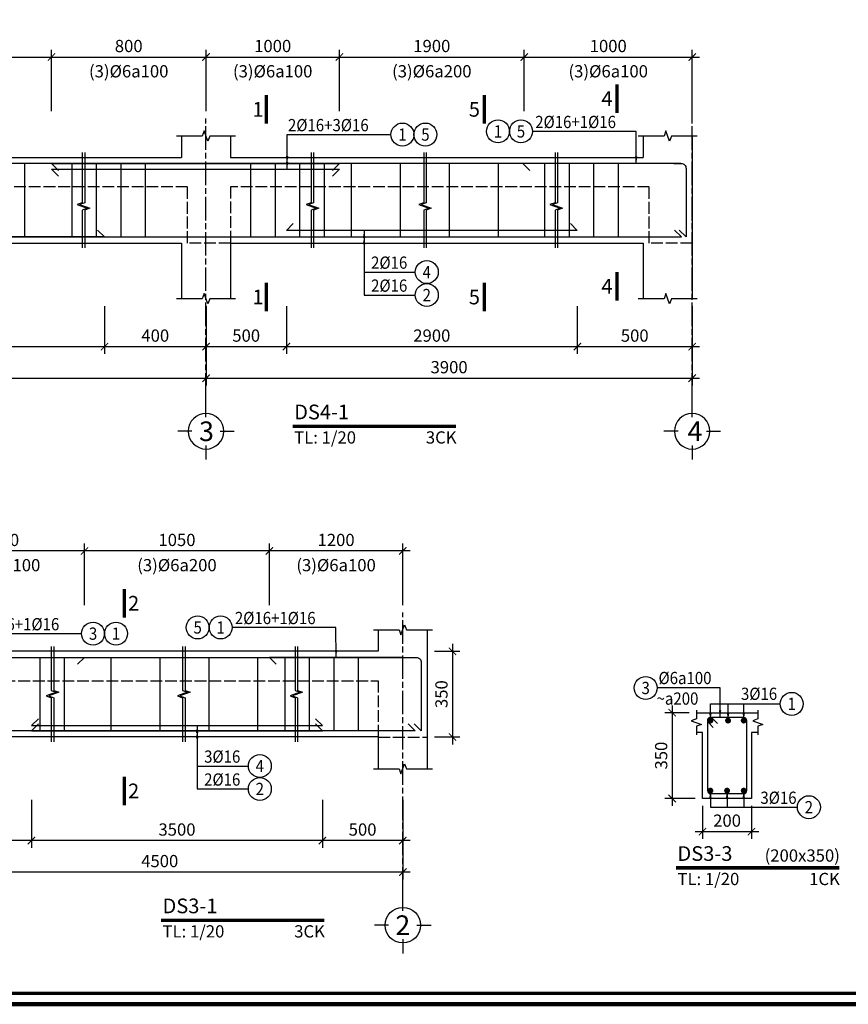
# Model space of a CAD drawing. Units: millimetres. Extents: x 300025 to 542730, y -617847 to 145830.
# Drawn here: x 365201 to 382115, y -403957 to -383856 of the extents above; entities that cross this region are included whole.
import ezdxf
from ezdxf.enums import TextEntityAlignment as Align

# ---------------------------------------------------------------- set-up
doc = ezdxf.new("R2010")
doc.units = ezdxf.units.MM
doc.linetypes.add('ACAD_ISO02W100', pattern=[15, 12, -3])
doc.linetypes.add('ACAD_ISO08W100', pattern=[36, 24, -3, 6, -3])
doc.layers.add('0.18', color=4, linetype='Continuous', lineweight=18)
doc.layers.add('EQUIP', color=2, linetype='Continuous', lineweight=211)
for name, color, linetype in [('1', 1, 'Continuous'), ('2', 2, 'Continuous'), ('3', 3, 'Continuous'), ('4', 4, 'Continuous'), ('6', 6, 'Continuous'), ('7', 7, 'Continuous'), ('8', 8, 'Continuous'), ('9', 9, 'Continuous')]:
    doc.layers.add(name, color=color, linetype=linetype)
doc.styles.add('1', font='VHELVCN0.TTF')
doc.styles.add('2', font='VHELVCB0.TTF')
doc.styles.add('3', font='vn_vni.shx', dxfattribs={"width": 0.9})
doc.dimstyles.new('20', dxfattribs={"dimtxt": 250, "dimasz": 150, "dimexe": 150, "dimexo": 150, "dimgap": 100, "dimtad": 1, "dimdec": 0, "dimlfac": 0.2, "dimzin": 0, "dimdsep": 46, "dimtxsty": '3', "dimblk": 'ARCHTICK', "dimcen": 200, "dimdle": 150, "dimclrd": 7, "dimclre": 7, "dimclrt": 140, "dimadec": 0, "dimazin": 0, "dimtfac": 1, "dimtdec": 0, "dimtix": 1, "dimtmove": 1, "dimatfit": 3, "dimfxl": 0, "dimtolj": 1, "dimtzin": 0, "dimarcsym": 0})

# ---------------------------------------------------------------- blocks, each defined once
blk = doc.blocks.new('Dam')
at = {"layer": '6', "color": 2, "const_width": 0.7}
blk.add_lwpolyline([(0, 0), (33.39, 0)], dxfattribs=at)
at = {"style": '1'}
blk.add_attdef('TIET_DIEN', text='', height=2.5, dxfattribs=at).set_placement((33.48, 0.48), align=Align.BOTTOM_RIGHT)
blk.add_attdef('TI_LE', text='', height=2.5, dxfattribs=at).set_placement((0.33, -1.03), align=Align.TOP_LEFT)
blk.add_attdef('SO_CAU_KIEN', text='', height=2.5, dxfattribs=at).set_placement((33.48, -1.03), align=Align.TOP_RIGHT)
at = {"layer": '3', "style": '2'}
blk.add_attdef('TEN_DAM', text='', height=3, dxfattribs=at).set_placement((0.33, 0.48), align=Align.BOTTOM_LEFT)
blk = doc.blocks.new('_ArchTick')
at = {"color": 0, "linetype": 'ByBlock', "const_width": 0.15}
blk.add_lwpolyline([(-0.5, -0.5), (0.5, 0.5)], dxfattribs=at)
blk = doc.blocks.new('*D435')
at = {"layer": '7', "color": 7, "lineweight": -2}
for p, q in [((370297, -395808), (370297, -394552)), ((373021, -395808), (373021, -394552)), ((373171, -394702), (370147, -394702))]:
    blk.add_line(p, q, dxfattribs=at)
at = {"layer": 'Defpoints', "color": 0}
for p in [(370297, -394702), (370297, -395958), (373021, -395958)]:
    blk.add_point(p, dxfattribs=at)
at = {"layer": '7', "color": 7, "lineweight": -2, "xscale": 150, "yscale": 150, "zscale": 150, "rotation": 180}
blk.add_blockref('_ArchTick', (370297, -394702), dxfattribs=at)
at = {"layer": '7', "color": 7, "lineweight": -2, "xscale": 150, "yscale": 150, "zscale": 150}
blk.add_blockref('_ArchTick', (373021, -394702), dxfattribs=at)
at = {"layer": '7', "color": 140, "char_height": 250, "attachment_point": 5, "style": '3'}
for s, insert in [('\\A1;1200', (371659, -394477)), ('\\A1;(3)%%C6a100', (371659, -394992))]:
    blk.add_mtext(s, dxfattribs=dict(at, insert=insert))
blk = doc.blocks.new('*D436')
at = {"layer": '7', "color": 7, "lineweight": -2}
for p, q in [((366525, -395808), (366525, -394552)), ((370297, -395808), (370297, -394552)), ((370447, -394702), (366375, -394702))]:
    blk.add_line(p, q, dxfattribs=at)
at = {"layer": 'Defpoints', "color": 0}
for p in [(366525, -394702), (366525, -395958), (370297, -395958)]:
    blk.add_point(p, dxfattribs=at)
at = {"layer": '7', "color": 7, "lineweight": -2, "xscale": 150, "yscale": 150, "zscale": 150, "rotation": 180}
blk.add_blockref('_ArchTick', (366525, -394702), dxfattribs=at)
at = {"layer": '7', "color": 7, "lineweight": -2, "xscale": 150, "yscale": 150, "zscale": 150}
blk.add_blockref('_ArchTick', (370297, -394702), dxfattribs=at)
at = {"layer": '7', "color": 140, "char_height": 250, "attachment_point": 5, "style": '3'}
for s, insert in [('\\A1;1050', (368411, -394477)), ('\\A1;(3)%%C6a200', (368411, -394992))]:
    blk.add_mtext(s, dxfattribs=dict(at, insert=insert))
blk = doc.blocks.new('*D437')
at = {"layer": '7', "color": 7, "lineweight": -2}
for p, q in [((363096, -395808), (363096, -394552)), ((366525, -395808), (366525, -394552)), ((366675, -394702), (362946, -394702))]:
    blk.add_line(p, q, dxfattribs=at)
at = {"layer": 'Defpoints', "color": 0}
for p in [(363096, -394702), (363096, -395958), (366525, -395958)]:
    blk.add_point(p, dxfattribs=at)
at = {"layer": '7', "color": 7, "lineweight": -2, "xscale": 150, "yscale": 150, "zscale": 150, "rotation": 180}
blk.add_blockref('_ArchTick', (363096, -394702), dxfattribs=at)
at = {"layer": '7', "color": 7, "lineweight": -2, "xscale": 150, "yscale": 150, "zscale": 150}
blk.add_blockref('_ArchTick', (366525, -394702), dxfattribs=at)
at = {"layer": '7', "color": 140, "char_height": 250, "attachment_point": 5, "style": '3'}
for s, insert in [('\\A1;1200', (364811, -394477)), ('\\A1;(3)%%C6a100', (364811, -394992))]:
    blk.add_mtext(s, dxfattribs=dict(at, insert=insert))
blk = doc.blocks.new('*D438')
at = {"layer": '7', "color": 7, "lineweight": -2}
for p, q in [((371380, -399785), (371380, -400764)), ((373021, -399785), (373021, -400764)), ((373171, -400614), (371230, -400614))]:
    blk.add_line(p, q, dxfattribs=at)
at = {"layer": 'Defpoints', "color": 0}
for p in [(371380, -399635), (373021, -399635), (371380, -400614)]:
    blk.add_point(p, dxfattribs=at)
at = {"layer": '7', "color": 7, "lineweight": -2, "xscale": 150, "yscale": 150, "zscale": 150, "rotation": 180}
blk.add_blockref('_ArchTick', (371380, -400614), dxfattribs=at)
at = {"layer": '7', "color": 7, "lineweight": -2, "xscale": 150, "yscale": 150, "zscale": 150}
blk.add_blockref('_ArchTick', (373021, -400614), dxfattribs=at)
at = {"layer": '7', "color": 140, "insert": (372200, -400389), "char_height": 250, "attachment_point": 5, "style": '3'}
blk.add_mtext('\\A1;500', dxfattribs=at)
blk = doc.blocks.new('*D439')
at = {"layer": '7', "color": 7, "lineweight": -2}
for p, q in [((365441, -399785), (365441, -400764)), ((371380, -399785), (371380, -400764)), ((371530, -400614), (365291, -400614))]:
    blk.add_line(p, q, dxfattribs=at)
at = {"layer": 'Defpoints', "color": 0}
for p in [(365441, -399635), (371380, -399635), (365441, -400614)]:
    blk.add_point(p, dxfattribs=at)
at = {"layer": '7', "color": 7, "lineweight": -2, "xscale": 150, "yscale": 150, "zscale": 150, "rotation": 180}
blk.add_blockref('_ArchTick', (365441, -400614), dxfattribs=at)
at = {"layer": '7', "color": 7, "lineweight": -2, "xscale": 150, "yscale": 150, "zscale": 150}
blk.add_blockref('_ArchTick', (371380, -400614), dxfattribs=at)
at = {"layer": '7', "color": 140, "insert": (368411, -400389), "char_height": 250, "attachment_point": 5, "style": '3'}
blk.add_mtext('\\A1;3500', dxfattribs=at)
blk = doc.blocks.new('*D440')
at = {"layer": '7', "color": 7, "lineweight": -2}
for p, q in [((363096, -399785), (363096, -400764)), ((365441, -399785), (365441, -400764)), ((365591, -400614), (362946, -400614))]:
    blk.add_line(p, q, dxfattribs=at)
at = {"layer": 'Defpoints', "color": 0}
for p in [(363096, -399635), (365441, -399635), (363096, -400614)]:
    blk.add_point(p, dxfattribs=at)
at = {"layer": '7', "color": 7, "lineweight": -2, "xscale": 150, "yscale": 150, "zscale": 150, "rotation": 180}
blk.add_blockref('_ArchTick', (363096, -400614), dxfattribs=at)
at = {"layer": '7', "color": 7, "lineweight": -2, "xscale": 150, "yscale": 150, "zscale": 150}
blk.add_blockref('_ArchTick', (365441, -400614), dxfattribs=at)
at = {"layer": '7', "color": 140, "insert": (364269, -400389), "char_height": 250, "attachment_point": 5, "style": '3'}
blk.add_mtext('\\A1;500', dxfattribs=at)
blk = doc.blocks.new('*D441')
at = {"layer": '7', "color": 7, "lineweight": -2}
for p, q in [((363096, -399785), (363096, -401408)), ((373021, -399785), (373021, -401408)), ((373171, -401258), (362946, -401258))]:
    blk.add_line(p, q, dxfattribs=at)
at = {"layer": 'Defpoints', "color": 0}
for p in [(363096, -399635), (373021, -399635), (363096, -401258)]:
    blk.add_point(p, dxfattribs=at)
at = {"layer": '7', "color": 7, "lineweight": -2, "xscale": 150, "yscale": 150, "zscale": 150, "rotation": 180}
blk.add_blockref('_ArchTick', (363096, -401258), dxfattribs=at)
at = {"layer": '7', "color": 7, "lineweight": -2, "xscale": 150, "yscale": 150, "zscale": 150}
blk.add_blockref('_ArchTick', (373021, -401258), dxfattribs=at)
at = {"layer": '7', "color": 140, "insert": (368059, -401033), "char_height": 250, "attachment_point": 5, "style": '3'}
blk.add_mtext('\\A1;4500', dxfattribs=at)
blk = doc.blocks.new('$RECOVER_080310031609-1')
at = {"layer": '6', "const_width": 0.7}
blk.add_lwpolyline([(0, 5.84), (0, 0)], dxfattribs=at)
at = {"layer": '2', "style": '2'}
blk.add_attdef('MAT_CAT_DUNG', text='', height=3, dxfattribs=at).set_placement((-0.91, 2.92), align=Align.MIDDLE_RIGHT)
blk = doc.blocks.new('Truc dung')
at = {"layer": '6'}
for p, q in [((0, -4.15), (0, 0)), ((-2.89, -7.06), (-5.78, -7.06)), ((2.89, -7.06), (5.78, -7.06)), ((0, -9.95), (0, -12.84))]:
    blk.add_line(p, q, dxfattribs=at)
blk.add_circle((0, -7.06), 3.63, dxfattribs=at)
at = {"layer": '2', "style": '2'}
blk.add_attdef('TRUC_DUNG', text='', height=4, dxfattribs=at).set_placement((0, -7.06), align=Align.MIDDLE_CENTER)
blk = doc.blocks.new('*D478')
at = {"layer": '7', "color": 7, "lineweight": -2}
for p, q in [((358527, -389702), (358527, -391325)), ((369004, -389702), (369004, -391325)), ((358377, -391175), (369154, -391175))]:
    blk.add_line(p, q, dxfattribs=at)
at = {"layer": 'Defpoints', "color": 0}
for p in [(358527, -389552), (369004, -389552), (369004, -391175)]:
    blk.add_point(p, dxfattribs=at)
at = {"layer": '7', "color": 7, "lineweight": -2, "xscale": 150, "yscale": 150, "zscale": 150, "rotation": 180}
blk.add_blockref('_ArchTick', (358527, -391175), dxfattribs=at)
at = {"layer": '7', "color": 7, "lineweight": -2, "xscale": 150, "yscale": 150, "zscale": 150}
blk.add_blockref('_ArchTick', (369004, -391175), dxfattribs=at)
at = {"layer": '7', "color": 140, "insert": (363765, -390950), "char_height": 250, "attachment_point": 5, "style": '3'}
blk.add_mtext('\\A1;3200', dxfattribs=at)
blk = doc.blocks.new('*D479')
at = {"layer": '7', "color": 7, "lineweight": -2}
for p, q in [((366932, -389702), (366932, -390680)), ((369004, -389702), (369004, -390680)), ((366782, -390530), (369154, -390530))]:
    blk.add_line(p, q, dxfattribs=at)
at = {"layer": 'Defpoints', "color": 0}
for p in [(366932, -389552), (369004, -389552), (369004, -390530)]:
    blk.add_point(p, dxfattribs=at)
at = {"layer": '7', "color": 7, "lineweight": -2, "xscale": 150, "yscale": 150, "zscale": 150, "rotation": 180}
blk.add_blockref('_ArchTick', (366932, -390530), dxfattribs=at)
at = {"layer": '7', "color": 7, "lineweight": -2, "xscale": 150, "yscale": 150, "zscale": 150}
blk.add_blockref('_ArchTick', (369004, -390530), dxfattribs=at)
at = {"layer": '7', "color": 140, "insert": (367968, -390305), "char_height": 250, "attachment_point": 5, "style": '3'}
blk.add_mtext('\\A1;400', dxfattribs=at)
blk = doc.blocks.new('*D480')
at = {"layer": '7', "color": 7, "lineweight": -2}
for p, q in [((360598, -389702), (360598, -390680)), ((366932, -389702), (366932, -390680)), ((360448, -390530), (367082, -390530))]:
    blk.add_line(p, q, dxfattribs=at)
at = {"layer": 'Defpoints', "color": 0}
for p in [(360598, -389552), (366932, -389552), (366932, -390530)]:
    blk.add_point(p, dxfattribs=at)
at = {"layer": '7', "color": 7, "lineweight": -2, "xscale": 150, "yscale": 150, "zscale": 150, "rotation": 180}
blk.add_blockref('_ArchTick', (360598, -390530), dxfattribs=at)
at = {"layer": '7', "color": 7, "lineweight": -2, "xscale": 150, "yscale": 150, "zscale": 150}
blk.add_blockref('_ArchTick', (366932, -390530), dxfattribs=at)
at = {"layer": '7', "color": 140, "insert": (363765, -390305), "char_height": 250, "attachment_point": 5, "style": '3'}
blk.add_mtext('\\A1;2400', dxfattribs=at)
blk = doc.blocks.new('*D482')
at = {"layer": '7', "color": 7, "lineweight": -2}
for p, q in [((365849, -385724), (365849, -384468)), ((369004, -385724), (369004, -384468)), ((365699, -384618), (369154, -384618))]:
    blk.add_line(p, q, dxfattribs=at)
at = {"layer": 'Defpoints', "color": 0}
for p in [(369004, -384618), (365849, -385874), (369004, -385874)]:
    blk.add_point(p, dxfattribs=at)
at = {"layer": '7', "color": 7, "lineweight": -2, "xscale": 150, "yscale": 150, "zscale": 150, "rotation": 180}
blk.add_blockref('_ArchTick', (365849, -384618), dxfattribs=at)
at = {"layer": '7', "color": 7, "lineweight": -2, "xscale": 150, "yscale": 150, "zscale": 150}
blk.add_blockref('_ArchTick', (369004, -384618), dxfattribs=at)
at = {"layer": '7', "color": 140, "char_height": 250, "attachment_point": 5, "style": '3'}
for s, insert in [('\\A1;800', (367426, -384393)), ('\\A1;(3)%%C6a100', (367426, -384909))]:
    blk.add_mtext(s, dxfattribs=dict(at, insert=insert))
blk = doc.blocks.new('*D483')
at = {"layer": '7', "color": 7, "lineweight": -2}
for p, q in [((361682, -385724), (361682, -384468)), ((365849, -385724), (365849, -384468)), ((361532, -384618), (365999, -384618))]:
    blk.add_line(p, q, dxfattribs=at)
at = {"layer": 'Defpoints', "color": 0}
for p in [(365849, -384618), (361682, -385874), (365849, -385874)]:
    blk.add_point(p, dxfattribs=at)
at = {"layer": '7', "color": 7, "lineweight": -2, "xscale": 150, "yscale": 150, "zscale": 150, "rotation": 180}
blk.add_blockref('_ArchTick', (361682, -384618), dxfattribs=at)
at = {"layer": '7', "color": 7, "lineweight": -2, "xscale": 150, "yscale": 150, "zscale": 150}
blk.add_blockref('_ArchTick', (365849, -384618), dxfattribs=at)
at = {"layer": '7', "color": 140, "char_height": 250, "attachment_point": 5, "style": '3'}
for s, insert in [('\\A1;1600', (363765, -384393)), ('\\A1;(3)%%C6a200', (363765, -384909))]:
    blk.add_mtext(s, dxfattribs=dict(at, insert=insert))
blk = doc.blocks.new('*D485')
at = {"layer": '7', "color": 7, "lineweight": -2}
for p, q in [((369004, -385724), (369004, -384468)), ((371727, -385724), (371727, -384468)), ((368854, -384618), (371877, -384618))]:
    blk.add_line(p, q, dxfattribs=at)
at = {"layer": 'Defpoints', "color": 0}
for p in [(371727, -384618), (369004, -385874), (371727, -385874)]:
    blk.add_point(p, dxfattribs=at)
at = {"layer": '7', "color": 7, "lineweight": -2, "xscale": 150, "yscale": 150, "zscale": 150, "rotation": 180}
blk.add_blockref('_ArchTick', (369004, -384618), dxfattribs=at)
at = {"layer": '7', "color": 7, "lineweight": -2, "xscale": 150, "yscale": 150, "zscale": 150}
blk.add_blockref('_ArchTick', (371727, -384618), dxfattribs=at)
at = {"layer": '7', "color": 140, "char_height": 250, "attachment_point": 5, "style": '3'}
for s, insert in [('\\A1;1000', (370365, -384393)), ('\\A1;(3)%%C6a100', (370365, -384909))]:
    blk.add_mtext(s, dxfattribs=dict(at, insert=insert))
blk = doc.blocks.new('*D486')
at = {"layer": '7', "color": 7, "lineweight": -2}
for p, q in [((371727, -385724), (371727, -384468)), ((375499, -385724), (375499, -384468)), ((371577, -384618), (375649, -384618))]:
    blk.add_line(p, q, dxfattribs=at)
at = {"layer": 'Defpoints', "color": 0}
for p in [(375499, -384618), (371727, -385874), (375499, -385874)]:
    blk.add_point(p, dxfattribs=at)
at = {"layer": '7', "color": 7, "lineweight": -2, "xscale": 150, "yscale": 150, "zscale": 150, "rotation": 180}
blk.add_blockref('_ArchTick', (371727, -384618), dxfattribs=at)
at = {"layer": '7', "color": 7, "lineweight": -2, "xscale": 150, "yscale": 150, "zscale": 150}
blk.add_blockref('_ArchTick', (375499, -384618), dxfattribs=at)
at = {"layer": '7', "color": 140, "char_height": 250, "attachment_point": 5, "style": '3'}
for s, insert in [('\\A1;1900', (373613, -384393)), ('\\A1;(3)%%C6a200', (373613, -384909))]:
    blk.add_mtext(s, dxfattribs=dict(at, insert=insert))
blk = doc.blocks.new('*D487')
at = {"layer": '7', "color": 7, "lineweight": -2}
for p, q in [((375499, -385724), (375499, -384468)), ((378928, -385964), (378928, -384468)), ((375349, -384618), (379078, -384618))]:
    blk.add_line(p, q, dxfattribs=at)
at = {"layer": 'Defpoints', "color": 0}
for p in [(378928, -384618), (375499, -385874), (378928, -386114)]:
    blk.add_point(p, dxfattribs=at)
at = {"layer": '7', "color": 7, "lineweight": -2, "xscale": 150, "yscale": 150, "zscale": 150, "rotation": 180}
blk.add_blockref('_ArchTick', (375499, -384618), dxfattribs=at)
at = {"layer": '7', "color": 7, "lineweight": -2, "xscale": 150, "yscale": 150, "zscale": 150}
blk.add_blockref('_ArchTick', (378928, -384618), dxfattribs=at)
at = {"layer": '7', "color": 140, "char_height": 250, "attachment_point": 5, "style": '3'}
for s, insert in [('\\A1;1000', (377214, -384393)), ('\\A1;(3)%%C6a100', (377214, -384909))]:
    blk.add_mtext(s, dxfattribs=dict(at, insert=insert))
blk = doc.blocks.new('*D488')
at = {"layer": '7', "color": 7, "lineweight": -2}
for p, q in [((369004, -389702), (369004, -390680)), ((370644, -389702), (370644, -390680)), ((368854, -390530), (370794, -390530))]:
    blk.add_line(p, q, dxfattribs=at)
at = {"layer": 'Defpoints', "color": 0}
for p in [(369004, -389552), (370644, -389552), (370644, -390530)]:
    blk.add_point(p, dxfattribs=at)
at = {"layer": '7', "color": 7, "lineweight": -2, "xscale": 150, "yscale": 150, "zscale": 150, "rotation": 180}
blk.add_blockref('_ArchTick', (369004, -390530), dxfattribs=at)
at = {"layer": '7', "color": 7, "lineweight": -2, "xscale": 150, "yscale": 150, "zscale": 150}
blk.add_blockref('_ArchTick', (370644, -390530), dxfattribs=at)
at = {"layer": '7', "color": 140, "insert": (369824, -390305), "char_height": 250, "attachment_point": 5, "style": '3'}
blk.add_mtext('\\A1;500', dxfattribs=at)
blk = doc.blocks.new('*D489')
at = {"layer": '7', "color": 7, "lineweight": -2}
for p, q in [((370644, -389702), (370644, -390680)), ((376583, -389702), (376583, -390680)), ((370494, -390530), (376733, -390530))]:
    blk.add_line(p, q, dxfattribs=at)
at = {"layer": 'Defpoints', "color": 0}
for p in [(370644, -389552), (376583, -389552), (376583, -390530)]:
    blk.add_point(p, dxfattribs=at)
at = {"layer": '7', "color": 7, "lineweight": -2, "xscale": 150, "yscale": 150, "zscale": 150, "rotation": 180}
blk.add_blockref('_ArchTick', (370644, -390530), dxfattribs=at)
at = {"layer": '7', "color": 7, "lineweight": -2, "xscale": 150, "yscale": 150, "zscale": 150}
blk.add_blockref('_ArchTick', (376583, -390530), dxfattribs=at)
at = {"layer": '7', "color": 140, "insert": (373613, -390305), "char_height": 250, "attachment_point": 5, "style": '3'}
blk.add_mtext('\\A1;2900', dxfattribs=at)
blk = doc.blocks.new('*D490')
at = {"layer": '7', "color": 7, "lineweight": -2}
for p, q in [((376583, -389702), (376583, -390680)), ((378928, -389702), (378928, -390680)), ((376433, -390530), (379078, -390530))]:
    blk.add_line(p, q, dxfattribs=at)
at = {"layer": 'Defpoints', "color": 0}
for p in [(376583, -389552), (378928, -389552), (378928, -390530)]:
    blk.add_point(p, dxfattribs=at)
at = {"layer": '7', "color": 7, "lineweight": -2, "xscale": 150, "yscale": 150, "zscale": 150, "rotation": 180}
blk.add_blockref('_ArchTick', (376583, -390530), dxfattribs=at)
at = {"layer": '7', "color": 7, "lineweight": -2, "xscale": 150, "yscale": 150, "zscale": 150}
blk.add_blockref('_ArchTick', (378928, -390530), dxfattribs=at)
at = {"layer": '7', "color": 140, "insert": (377755, -390305), "char_height": 250, "attachment_point": 5, "style": '3'}
blk.add_mtext('\\A1;500', dxfattribs=at)
blk = doc.blocks.new('*D491')
at = {"layer": '7', "color": 7, "lineweight": -2}
for p, q in [((369004, -389702), (369004, -391325)), ((378928, -389702), (378928, -391325)), ((368854, -391175), (379078, -391175))]:
    blk.add_line(p, q, dxfattribs=at)
at = {"layer": 'Defpoints', "color": 0}
for p in [(369004, -389552), (378928, -389552), (378928, -391175)]:
    blk.add_point(p, dxfattribs=at)
at = {"layer": '7', "color": 7, "lineweight": -2, "xscale": 150, "yscale": 150, "zscale": 150, "rotation": 180}
blk.add_blockref('_ArchTick', (369004, -391175), dxfattribs=at)
at = {"layer": '7', "color": 7, "lineweight": -2, "xscale": 150, "yscale": 150, "zscale": 150}
blk.add_blockref('_ArchTick', (378928, -391175), dxfattribs=at)
at = {"layer": '7', "color": 140, "insert": (373966, -390950), "char_height": 250, "attachment_point": 5, "style": '3'}
blk.add_mtext('\\A1;3900', dxfattribs=at)
blk = doc.blocks.new('*D493')
at = {"layer": '8', "color": 7, "lineweight": -2}
for p, q in [((374035, -396600), (374035, -398650)), ((373671, -396750), (374185, -396750)), ((373671, -398500), (374185, -398500))]:
    blk.add_line(p, q, dxfattribs=at)
at = {"layer": 'Defpoints', "color": 0}
for p in [(373521, -396750), (373521, -398500), (374035, -398500)]:
    blk.add_point(p, dxfattribs=at)
at = {"layer": '8', "color": 7, "lineweight": -2, "xscale": 150, "yscale": 150, "zscale": 150}
for p, rotation in [((374035, -396750), 90), ((374035, -398500), 270)]:
    blk.add_blockref('_ArchTick', p, dxfattribs=dict(at, rotation=rotation))
at = {"layer": '8', "color": 140, "insert": (373810, -397625), "char_height": 250, "attachment_point": 5, "rotation": 90, "style": '3'}
blk.add_mtext('\\A1;350', dxfattribs=at)
blk = doc.blocks.new('*D606')
at = {"layer": '7', "color": 7, "lineweight": -2}
for p, q in [((378863, -398005), (378370, -398005)), ((378520, -397855), (378520, -399905)), ((378990, -399755), (378370, -399755))]:
    blk.add_line(p, q, dxfattribs=at)
at = {"layer": 'Defpoints', "color": 0}
for p in [(379013, -398005), (378520, -399755), (379140, -399755)]:
    blk.add_point(p, dxfattribs=at)
at = {"layer": '7', "color": 7, "lineweight": -2, "xscale": 150, "yscale": 150, "zscale": 150}
for p, rotation in [((378520, -398005), 90), ((378520, -399755), 270)]:
    blk.add_blockref('_ArchTick', p, dxfattribs=dict(at, rotation=rotation))
at = {"layer": '7', "color": 140, "insert": (378295, -398880), "char_height": 250, "attachment_point": 5, "rotation": 90, "style": '3'}
blk.add_mtext('\\A1;350', dxfattribs=at)
blk = doc.blocks.new('*D605')
at = {"layer": '7', "color": 7, "lineweight": -2}
for p, q in [((379140, -399905), (379140, -400582)), ((380140, -399905), (380140, -400582)), ((378990, -400432), (380290, -400432))]:
    blk.add_line(p, q, dxfattribs=at)
at = {"layer": 'Defpoints', "color": 0}
for p in [(379140, -399755), (380140, -399755), (380140, -400432)]:
    blk.add_point(p, dxfattribs=at)
at = {"layer": '7', "color": 7, "lineweight": -2, "xscale": 150, "yscale": 150, "zscale": 150, "rotation": 180}
blk.add_blockref('_ArchTick', (379140, -400432), dxfattribs=at)
at = {"layer": '7', "color": 7, "lineweight": -2, "xscale": 150, "yscale": 150, "zscale": 150}
blk.add_blockref('_ArchTick', (380140, -400432), dxfattribs=at)
at = {"layer": '7', "color": 140, "insert": (379640, -400207), "char_height": 250, "attachment_point": 5, "style": '3'}
blk.add_mtext('\\A1;200', dxfattribs=at)

msp = doc.modelspace()

# ---------------------------------------------------------------- linework, layer by layer
at = {"linetype": 'Continuous'}
for points in [[(369603.5, -386230.7), (369078.5, -386230.7), (369041, -386333.7), (368966, -386127.7), (368928.5, -386230.7), (368400.3, -386230.7)], [(379027.7, -386230.7), (378502.7, -386230.7), (378465.2, -386333.7), (378390.2, -386127.7), (378352.7, -386230.7), (377824.5, -386230.7)], [(366477.5, -386566.4), (366477.5, -387591.4), (366374.5, -387628.9), (366580.6, -387703.9), (366477.5, -387741.4), (366477.5, -388516.4)], [(366527.5, -386566.4), (366527.5, -387591.4), (366424.5, -387628.9), (366630.6, -387703.9), (366527.5, -387741.4), (366527.5, -388516.4)], [(371151, -386566.4), (371151, -387591.4), (371047.9, -387628.9), (371254, -387703.9), (371151, -387741.4), (371151, -388516.4)], [(371201, -386566.4), (371201, -387591.4), (371097.9, -387628.9), (371304, -387703.9), (371201, -387741.4), (371201, -388516.4)], [(373448.5, -386566.4), (373448.5, -387591.4), (373345.5, -387628.9), (373551.6, -387703.9), (373448.5, -387741.4), (373448.5, -388516.4)], [(373498.5, -386566.4), (373498.5, -387591.4), (373395.5, -387628.9), (373601.6, -387703.9), (373498.5, -387741.4), (373498.5, -388516.4)], [(376127.9, -386566.4), (376127.9, -387591.4), (376024.8, -387628.9), (376230.9, -387703.9), (376127.9, -387741.4), (376127.9, -388516.4)], [(376177.9, -386566.4), (376177.9, -387591.4), (376074.8, -387628.9), (376280.9, -387703.9), (376177.9, -387741.4), (376177.9, -388516.4)], [(369603.5, -389551.8), (369078.5, -389551.8), (369041, -389654.9), (368966, -389448.8), (368928.5, -389551.8), (368400.3, -389551.8)], [(379027.7, -389551.8), (378502.7, -389551.8), (378465.2, -389654.9), (378390.2, -389448.8), (378352.7, -389551.8), (377824.5, -389551.8)], [(372420.6, -396314.3), (372945.6, -396314.3), (372983.1, -396417.4), (373058.1, -396211.3), (373095.6, -396314.3), (373623.8, -396314.3)], [(365846.3, -396650), (365846.3, -397550), (365949.3, -397587.5), (365743.2, -397662.5), (365846.3, -397700), (365846.3, -398600)], [(365896.3, -396650), (365896.3, -397550), (365999.3, -397587.5), (365793.2, -397662.5), (365896.3, -397700), (365896.3, -398600)], [(368525.6, -396650), (368525.6, -397550), (368628.6, -397587.5), (368422.5, -397662.5), (368525.6, -397700), (368525.6, -398600)], [(368575.6, -396650), (368575.6, -397550), (368678.6, -397587.5), (368472.5, -397662.5), (368575.6, -397700), (368575.6, -398600)], [(370823.1, -396650), (370823.1, -397550), (370926.2, -397587.5), (370720.1, -397662.5), (370823.1, -397700), (370823.1, -398600)], [(370873.1, -396650), (370873.1, -397550), (370976.2, -397587.5), (370770.1, -397662.5), (370873.1, -397700), (370873.1, -398600)], [(379012.9, -397955), (379012.9, -398130), (378909.9, -398167.5), (379115.9, -398242.5), (379012.9, -398280), (379012.9, -398455)], [(380267.1, -397955), (380267.1, -398130), (380164.1, -398167.5), (380370.1, -398242.5), (380267.1, -398280), (380267.1, -398455)], [(372420.6, -399148.9), (372945.6, -399148.9), (372983.1, -399251.9), (373058.1, -399045.9), (373095.6, -399148.9), (373623.8, -399148.9)]]:
    msp.add_lwpolyline(points, dxfattribs=at)
for centre in [(374964.2, -386136.6), (375432.8, -386136.6), (373013.7, -386201), (373482.2, -386201), (373510.3, -389008.9), (373510.3, -389477.4), (366698.1, -396389.8), (367166.7, -396389.8), (368833.6, -396263.9), (369302.1, -396263.9), (377978.1, -397499.1), (380958.8, -397824.1), (370102.1, -399092.5), (370102.1, -399561), (381309.5, -399933.1)]:
    msp.add_circle(centre, 234.3)
at = {"layer": '0.18', "const_width": 74}
msp.add_lwpolyline([(355572.7, -403733.1), (399674.3, -403733.1), (399674.3, -372681.5), (355572.7, -372681.5)], close=True, dxfattribs=at)
at = {"layer": '1'}
for p, q in [((378698.6, -386791.4), (358402.3, -386791.4)), ((375469.4, -386791.4), (375610.9, -386932.8)), ((363325.5, -396875), (373145.6, -396875)), ((366524.7, -396875), (366383.3, -397016.4))]:
    msp.add_line(p, q, dxfattribs=at)
for points in [[(365990.5, -386932.8), (365849.1, -386791.4), (371727.2, -386791.4), (371585.8, -386932.8)], [(365990.5, -387051.4), (365849.1, -386910), (371727.2, -386910), (371585.8, -387051.4)], [(358414.8, -388150), (358273.4, -388291.4), (378709.6, -388291.4), (378568.2, -388150)], [(366791.1, -388150), (366932.5, -388291.4), (360598.3, -388291.4), (360739.8, -388150)], [(376441.4, -388018.6), (376582.8, -388160), (370643.8, -388160), (370785.3, -388018.6)], [(373020.6, -396875), (370296.9, -396875), (370438.3, -397016.4)], [(365582.7, -398126.8), (365441.3, -398268.2), (371380.3, -398268.2), (371238.9, -398126.8)], [(373133.1, -398233.6), (373274.6, -398375), (360702, -398375), (360843.4, -398233.6)], [(365582.7, -398233.6), (365441.3, -398375), (371380.3, -398375), (371238.9, -398233.6)]]:
    msp.add_lwpolyline(points, dxfattribs=at)
for points in [[(378552.7, -386791.4), (378702.7, -386791.4, -0.4142136), (378802.7, -386891.4), (378802.7, -388291.4), (378661.3, -388150)], [(367515.6, -396875), (373295.6, -396875, -0.4142136), (373395.6, -396975), (373395.6, -398371.1), (373254.2, -398229.7)]]:
    msp.add_lwpolyline(points, format="xyb", dxfattribs=at)
at = {"layer": '1', "const_width": 60}
for points in [[(379270, -398165, 1), (379330, -398165, 1)], [(379630, -398165, 1), (379690, -398165, 1)], [(379950, -398165, 1), (380010, -398165, 1)], [(379270, -399595, 1), (379330, -399595, 1)], [(379610, -399595, 1), (379670, -399595, 1)], [(379950, -399595, 1), (380010, -399595, 1)]]:
    msp.add_lwpolyline(points, format="xyb", close=True, dxfattribs=at)
at = {"layer": '2'}
for p, q in [((365298.9, -386791.4), (365298.9, -388291.4)), ((366263.8, -386791.4), (366263.8, -388291.4)), ((366763.8, -386791.4), (366763.8, -388291.4)), ((367263.8, -386791.4), (367263.8, -388291.4)), ((367763.8, -386791.4), (367763.8, -388291.4)), ((369912.5, -386791.4), (369912.5, -388291.4)), ((370412.5, -386791.4), (370412.5, -388291.4)), ((370912.5, -386791.4), (370912.5, -388291.4)), ((371412.5, -386791.4), (371412.5, -388291.4)), ((371966.1, -386791.4), (371966.1, -388291.4)), ((372966.1, -386791.4), (372966.1, -388291.4)), ((373966.1, -386791.4), (373966.1, -388291.4)), ((374966.1, -386791.4), (374966.1, -388291.4)), ((375914.1, -386791.4), (375914.1, -388291.4)), ((376414.1, -386791.4), (376414.1, -388291.4)), ((376914.1, -386791.4), (376914.1, -388291.4)), ((377414.1, -386791.4), (377414.1, -388291.4)), ((365610, -396875), (365610, -398375)), ((366110, -396875), (366110, -398375)), ((367058, -396875), (367058, -398375)), ((368058, -396875), (368058, -398375)), ((369058, -396875), (369058, -398375)), ((370058, -396875), (370058, -398375)), ((370611.6, -396875), (370611.6, -398375)), ((371111.6, -396875), (371111.6, -398375)), ((371611.6, -396875), (371611.6, -398375)), ((372111.6, -396875), (372111.6, -398375))]:
    msp.add_line(p, q, dxfattribs=at)
msp.add_lwpolyline([(379443.6, -398223.7), (379342.4, -398122.6, 0.6681786), (379240, -398165), (379240, -399595, 0.4142136), (379300, -399655), (379980, -399655, 0.4142136), (380040, -399595), (380040, -398165, 0.4142136), (379980, -398105), (379300, -398105, 0.6681786), (379257.6, -398207.4), (379358.7, -398308.6)], format="xyb", dxfattribs=at)
at = {"layer": '4'}
for p, q in [((368503.5, -386230.7), (368503.5, -386666.4)), ((369503.5, -386230.7), (369503.5, -386666.4)), ((377927.7, -386230.7), (377927.7, -386666.4)), ((378927.7, -386230.7), (378927.7, -389551.8)), ((359152.3, -386666.4), (368503.5, -386666.4)), ((369503.5, -386666.4), (377927.7, -386666.4)), ((359027.3, -388416.4), (368503.5, -388416.4)), ((368503.5, -388416.4), (368503.5, -389551.8)), ((369503.5, -388416.4), (369503.5, -389551.8)), ((369503.5, -388416.4), (377927.7, -388416.4)), ((377927.7, -388416.4), (377927.7, -389551.8)), ((372520.6, -396314.3), (372520.6, -396750)), ((373520.6, -396314.3), (373520.6, -396750)), ((372520.6, -396750), (364096.4, -396750)), ((373520.6, -396750), (373520.6, -398500)), ((379012.9, -398005), (380267.1, -398005)), ((372520.6, -398500), (364096.4, -398500)), ((372520.6, -398500), (372520.6, -399148.9)), ((373520.6, -398506.2), (373520.6, -399148.9))]:
    msp.add_line(p, q, dxfattribs=at)
msp.add_lwpolyline([(380267.1, -398405), (380140, -398405), (380140, -399755), (379140, -399755), (379140, -398405), (379012.9, -398405)], dxfattribs=at)
at = {"layer": '8', "linetype": 'ACAD_ISO02W100', "ltscale": 20}
for p, q in [((368628.5, -387266.4), (358902.3, -387266.4)), ((368628.5, -388416.4), (368628.5, -387266.4)), ((368628.5, -388416.4), (368628.5, -387266.4)), ((369503.5, -387266.4), (369503.5, -388416.4)), ((378052.7, -387266.4), (369503.5, -387266.4)), ((378052.7, -388416.4), (378052.7, -387266.4)), ((378052.7, -388416.4), (378052.7, -387266.4)), ((369503.5, -388416.4), (368628.5, -388416.4)), ((378927.7, -388416.4), (378052.7, -388416.4)), ((378927.7, -388416.4), (378052.7, -388416.4)), ((363971.4, -397350), (372520.6, -397350)), ((372520.6, -397350), (372520.6, -398506.2)), ((372520.6, -398506.2), (373520.6, -398506.2))]:
    msp.add_line(p, q, dxfattribs=at)
at = {"layer": '9', "linetype": 'ACAD_ISO08W100', "ltscale": 20}
for p, q in [((369003.5, -391552.1), (369003.5, -385874.3)), ((378927.7, -391552.1), (378927.7, -385874.3)), ((373020.6, -401635.7), (373020.6, -395957.9))]:
    msp.add_line(p, q, dxfattribs=at)
at = {"layer": 'Defpoints'}
msp.add_lwpolyline([(355348.5, -403957.3), (399898.5, -403957.3), (399898.5, -372457.3), (355348.5, -372457.3)], close=True, dxfattribs=at)
at = {"layer": 'EQUIP'}
msp.add_lwpolyline([(355348.5, -403957.3), (399898.5, -403957.3), (399898.5, -372457.3), (355348.5, -372457.3)], close=True, dxfattribs=at)

# ---------------------------------------------------------------- block references
at = {"xscale": 100, "yscale": 100, "zscale": 100}
for name, p, values in [('$RECOVER_080310031609-1', (377393.2, -385758.3), {'MAT_CAT_DUNG': '4'}), ('$RECOVER_080310031609-1', (374686.2, -385978.3), {'MAT_CAT_DUNG': '5'}), ('$RECOVER_080310031609-1', (377393.2, -389589.5), {'MAT_CAT_DUNG': '4'}), ('$RECOVER_080310031609-1', (374686.2, -389809.5), {'MAT_CAT_DUNG': '5'}), ('Dam', (378594.4, -401170.8), {'TI_LE': 'TL: 1/20', 'SO_CAU_KIEN': '1CK', 'TIET_DIEN': '(200x350)', 'TEN_DAM': 'DS3-3'}), ('Truc dung', (373020.6, -401635.7), {'TRUC_DUNG': '2'})]:
    msp.add_blockref(name, p, dxfattribs=at).add_auto_attribs(values)
ref = msp.add_blockref('$RECOVER_080310031609-1', (370237.5, -385978.3), dxfattribs=dict(xscale=100, yscale=100, zscale=100))
ref.add_attrib('MAT_CAT_DUNG', '1', dxfattribs={"layer": '2', "height": 300, "style": '2'}).set_placement((370178.1, -385686.1), align=Align.MIDDLE_RIGHT)
ref = msp.add_blockref('$RECOVER_080310031609-1', (370237.5, -389809.5), dxfattribs=dict(xscale=100, yscale=100, zscale=100))
ref.add_attrib('MAT_CAT_DUNG', '1', dxfattribs={"layer": '2', "height": 300, "style": '2'}).set_placement((370178.1, -389517.3), align=Align.MIDDLE_RIGHT)
ref = msp.add_blockref('Truc dung', (369003.5, -391552.1), dxfattribs=dict(xscale=-100, yscale=100, zscale=100))
ref.add_attrib('TRUC_DUNG', '3', dxfattribs={"layer": '2', "height": 400, "style": '2'}).set_placement((369014.2, -392258.1), align=Align.MIDDLE_CENTER)
ref = msp.add_blockref('Truc dung', (378927.7, -391552.1), dxfattribs=dict(xscale=-100, yscale=100, zscale=100))
ref.add_attrib('TRUC_DUNG', '4', dxfattribs={"layer": '2', "height": 400, "style": '2'}).set_placement((378985.3, -392258.1), align=Align.MIDDLE_CENTER)
ref = msp.add_blockref('Dam', (370770.3, -392156.9), dxfattribs=dict(xscale=100, yscale=100, zscale=100))
ref.add_attrib('TI_LE', 'TL: 1/20', dxfattribs={"height": 250, "style": '1'}).set_placement((370803.4, -392259.7), align=Align.TOP_LEFT)
ref.add_attrib('SO_CAU_KIEN', '3CK', dxfattribs={"height": 250, "style": '1'}).set_placement((374118.5, -392259.7), align=Align.TOP_RIGHT)
ref.add_attrib('TEN_DAM', 'DS4-1', dxfattribs={"layer": '3', "height": 300, "style": '2'}).set_placement((370803.4, -392108.5), align=Align.BOTTOM_LEFT)
ref = msp.add_blockref('$RECOVER_080310031609-1', (367337.9, -396061.9), dxfattribs=dict(xscale=-100, yscale=100, zscale=100))
ref.add_attrib('MAT_CAT_DUNG', '2', dxfattribs={"layer": '2', "height": 300, "style": '2'}).set_placement((367639.7, -395769.7), align=Align.MIDDLE_RIGHT)
ref = msp.add_blockref('$RECOVER_080310031609-1', (367337.9, -399893.2), dxfattribs=dict(xscale=-100, yscale=100, zscale=100))
ref.add_attrib('MAT_CAT_DUNG', '2', dxfattribs={"layer": '2', "height": 300, "style": '2'}).set_placement((367639.7, -399600.9), align=Align.MIDDLE_RIGHT)
ref = msp.add_blockref('Dam', (368082.9, -402240.5), dxfattribs=dict(xscale=100, yscale=100, zscale=100))
ref.add_attrib('TI_LE', 'TL: 1/20', dxfattribs={"height": 250, "style": '1'}).set_placement((368116.1, -402343.3), align=Align.TOP_LEFT)
ref.add_attrib('SO_CAU_KIEN', '3CK', dxfattribs={"height": 250, "style": '1'}).set_placement((371431.2, -402343.3), align=Align.TOP_RIGHT)
ref.add_attrib('TEN_DAM', 'DS3-1', dxfattribs={"layer": '3', "height": 300, "style": '2'}).set_placement((368116.1, -402192.2), align=Align.BOTTOM_LEFT)

# ---------------------------------------------------------------- texts
at = {"layer": '2', "style": '3', "width": 0.9}
for s, p in [('2%%C16+3%%C16', (370676.4, -386133.1)), ('2%%C16+1%%C16', (375723.6, -386068.8)), ('2%%C16+1%%C16', (369592.9, -396196)), ('2%%C16+1%%C16', (364360.9, -396321.9)), ('%%C6a100', (378240.5, -397420.5)), ('~a200', (378200.5, -397840.5))]:
    msp.add_text(s, height=250, dxfattribs=at).set_placement(p)
for s, p in [('2%%C16', (373112.5, -388941)), ('2%%C16', (373112.5, -389409.5)), ('3%%C16', (380662.5, -397743.3)), ('3%%C16', (369704.3, -399024.6)), ('2%%C16', (369704.3, -399493.2)), ('3%%C16', (381058.8, -399865.3))]:
    msp.add_text(s, height=250, dxfattribs=at).set_placement(p, align=Align.RIGHT)
at = {"layer": '3', "style": '3', "width": 0.9}
for s, p in [('1', (373013.7, -386201)), ('5', (373482.2, -386201)), ('1', (374964.2, -386136.6)), ('5', (375432.8, -386136.6)), ('4', (373510.3, -389008.9)), ('2', (373510.3, -389477.4)), ('5', (368833.6, -396263.9)), ('1', (369302.1, -396263.9)), ('3', (366698.1, -396389.8)), ('1', (367166.7, -396389.8)), ('3', (377978.1, -397499.1)), ('1', (380958.8, -397824.1)), ('4', (370102.1, -399092.5)), ('2', (370102.1, -399561)), ('2', (381309.5, -399933.1))]:
    msp.add_text(s, height=250, dxfattribs=at).set_placement(p, align=Align.MIDDLE_CENTER)

# ---------------------------------------------------------------- dimensions: what is measured, and where the dimension line sits
at = {"layer": '7'}
for base, p1, p2, text, picture, middle in [((365849.1, -384618.1), (361681.7, -385874.3), (365849.1, -385874.3), '1600\\X(3)%%C6a200', '*D483', (363765.4, -384618.1)), ((369003.5, -384618.1), (365849.1, -385874.3), (369003.5, -385874.3), '800\\X(3)%%C6a100', '*D482', (367426.3, -384618.1)), ((371727.2, -384618.1), (369003.5, -385874.3), (371727.2, -385874.3), '1000\\X(3)%%C6a100', '*D485', (370365.4, -384618.1)), ((375499.4, -384618.1), (371727.2, -385874.3), (375499.4, -385874.3), '1900\\X(3)%%C6a200', '*D486', (373613.3, -384618.1)), ((378927.7, -384618.1), (375499.4, -385874.3), (378927.7, -386114.3), '1000\\X(3)%%C6a100', '*D487', (377213.6, -384618.1)), ((369003.5, -391174.6), (358527.3, -389551.8), (369003.5, -389551.8), '3200', '*D478', (363765.4, -390949.6)), ((366932.5, -390530), (360598.3, -389551.8), (366932.5, -389551.8), '2400', '*D480', (363765.4, -390305)), ((369003.5, -390530), (366932.5, -389551.8), (369003.5, -389551.8), '400', '*D479', (367968, -390305)), ((370643.8, -390530), (369003.5, -389551.8), (370643.8, -389551.8), '500', '*D488', (369823.7, -390305)), ((378927.7, -391174.6), (369003.5, -389551.8), (378927.7, -389551.8), '3900', '*D491', (373965.6, -390949.6)), ((376582.8, -390530), (370643.8, -389551.8), (376582.8, -389551.8), '2900', '*D489', (373613.3, -390305)), ((378927.7, -390530), (376582.8, -389551.8), (378927.7, -389551.8), '500', '*D490', (377755.2, -390305))]:
    dim = msp.add_linear_dim(base=base, p1=p1, p2=p2, text=text, dimstyle='20', dxfattribs=at)
    dim.commit()
    dim.dimension.update_dxf_attribs({"geometry": picture, "text_midpoint": middle})
for base, p1, p2, text, picture, middle in [((363096.4, -394701.7), (366524.7, -395957.9), (363096.4, -395957.9), '1200\\X(3)%%C6a100', '*D437', (364810.6, -394701.7)), ((366524.7, -394701.7), (370296.9, -395957.9), (366524.7, -395957.9), '1050\\X(3)%%C6a200', '*D436', (368410.8, -394701.7)), ((370296.9, -394701.7), (373020.6, -395957.9), (370296.9, -395957.9), '1200\\X(3)%%C6a100', '*D435', (371658.8, -394701.7)), ((363096.4, -400613.6), (365441.3, -399635.5), (363096.4, -399635.5), '500', '*D440', (364268.9, -400388.6)), ((363096.4, -401258.2), (373020.6, -399635.5), (363096.4, -399635.5), '4500', '*D441', (368058.5, -401033.2)), ((365441.3, -400613.6), (371380.3, -399635.5), (365441.3, -399635.5), '3500', '*D439', (368410.8, -400388.6)), ((371380.3, -400613.6), (373020.6, -399635.5), (371380.3, -399635.5), '500', '*D438', (372200.4, -400388.6))]:
    dim = msp.add_linear_dim(base=base, p1=p1, p2=p2, angle=180, text=text, dimstyle='20', dxfattribs=at)
    dim.commit()
    dim.dimension.update_dxf_attribs({"geometry": picture, "text_midpoint": middle})
dim = msp.add_linear_dim(base=(378520.5, -399755), p1=(379012.9, -398005), p2=(379140, -399755), angle=90, dimstyle='20', dxfattribs=at)
dim.commit()
dim.dimension.update_dxf_attribs({"geometry": '*D606', "text_midpoint": (378295.5, -398880)})
dim = msp.add_linear_dim(base=(380140, -400432.4), p1=(379140, -399755), p2=(380140, -399755), dimstyle='20', dxfattribs=at)
dim.commit()
dim.dimension.update_dxf_attribs({"geometry": '*D605', "text_midpoint": (379640, -400207.4)})
at = {"layer": '8'}
dim = msp.add_aligned_dim(p1=(373520.6, -396750), p2=(373520.6, -398500), distance=514.5, dimstyle='20', dxfattribs=at)
dim.commit()
dim.dimension.update_dxf_attribs({"geometry": '*D493', "text_midpoint": (373810.1, -397625)})

# ---------------------------------------------------------------- leaders
for points in [[(379496.9, -398105), (379496.9, -397499.1), (378212.3, -397499.1)], [(379300, -398165), (379300, -397824.1), (380724.5, -397824.1)], [(379660, -398165), (379660, -397824.1), (380404.5, -397824.1)], [(379980, -398165), (379980, -397824.1), (380724.5, -397824.1)], [(379300, -399595), (379300, -399933.1), (381075.3, -399933.1)], [(379640, -399595), (379640, -399933.1), (380735.3, -399933.1)], [(379980, -399595), (379980, -399933.1), (381075.3, -399933.1)]]:
    msp.add_leader(points, dimstyle='20')
at = {"layer": '1'}
for points in [[(377786.5, -386797.9), (377786.5, -386136.6), (375667, -386136.6)], [(370660, -386791.4), (370660, -386201), (372779.4, -386201)], [(370660, -386910), (370660, -386201), (372779.4, -386201)], [(372230.2, -388160), (372230.2, -389477.4), (373276, -389477.4)], [(372230.2, -388291.4), (372230.2, -389008.9), (373276, -389008.9)], [(364344.4, -396875), (364344.4, -396389.8), (366463.9, -396389.8)], [(371658.8, -396875), (371655.8, -396263.9), (369536.4, -396263.9)], [(368822, -398268.2), (368822, -399561), (369867.8, -399561)], [(368822, -398375), (368822, -399092.5), (369867.8, -399092.5)]]:
    msp.add_leader(points, dimstyle='20', dxfattribs=at)

doc.saveas('drawing.dxf')
